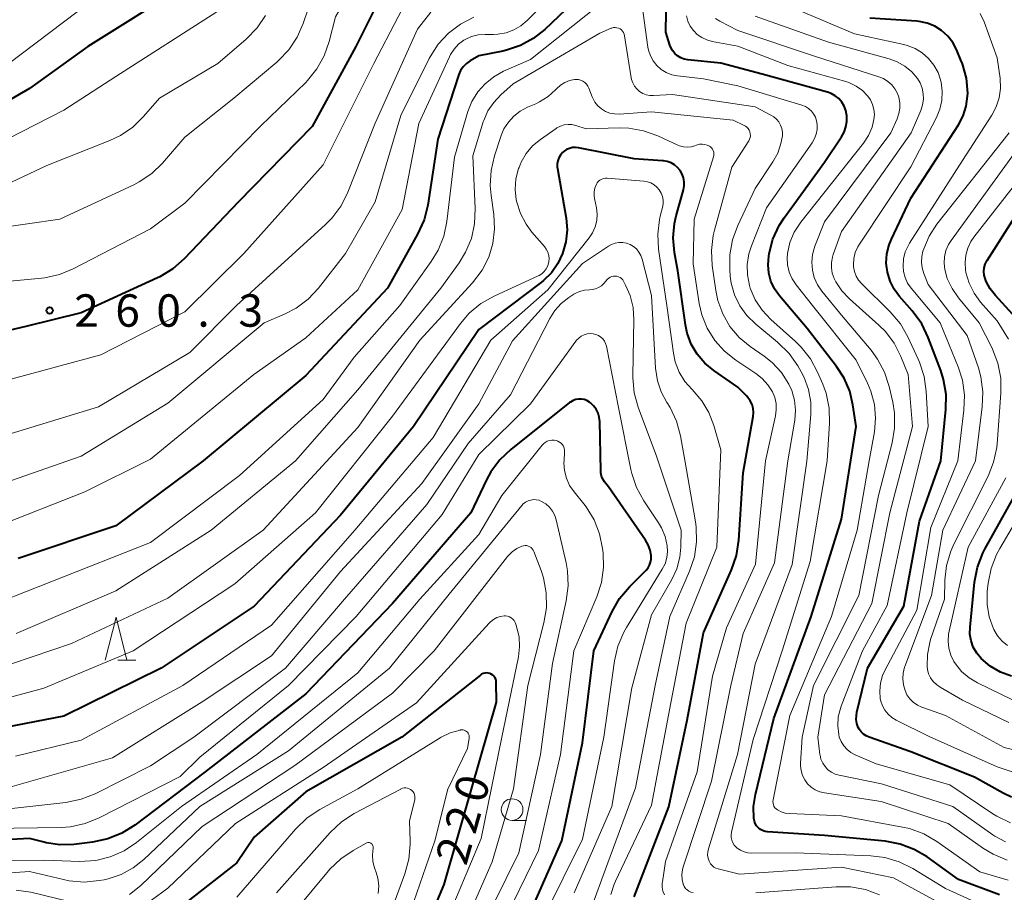
# Model space of a CAD drawing. Units: metres. Extents: x -70000 to -68000, y 27000 to 28500.
# Drawn here: x -68820 to -68706, y 27615 to 27716 of the extents above; entities that cross this region are included whole.
import ezdxf

# ---------------------------------------------------------------- set-up
doc = ezdxf.new("R2010")
doc.units = ezdxf.units.M
for name, color, linetype, lineweight in [('633100_広葉樹林', 7, 'Continuous', 13), ('633200_針葉樹林', 7, 'Continuous', 13), ('710100_等高線(計曲線)', 7, 'Continuous', 40), ('710200_等高線(主曲線)', 7, 'Continuous', 13), ('731200_図化機測定による標高点', 7, 'Continuous', 40)]:
    doc.layers.add(name, color=color, linetype=linetype, lineweight=lineweight)
doc.styles.add('Style-WORKING', font='MS Gothic.ttf')

msp = doc.modelspace()

# ---------------------------------------------------------------- linework, layer by layer
at = {"layer": '633100_広葉樹林', "linetype": 'Continuous', "lineweight": 13}
msp.add_line((-68763.14, 27623.38), (-68761.47, 27623.38), dxfattribs=at)
msp.add_circle((-68763.14, 27624.63), 1.25, dxfattribs=at)
at = {"layer": '633200_針葉樹林', "linetype": 'Continuous', "lineweight": 13}
msp.add_line((-68808.76, 27641.92), (-68806.68, 27641.92), dxfattribs=at)
at = {"layer": '633200_針葉樹林', "linetype": 'Continuous', "lineweight": 13, "flags": 128}
msp.add_lwpolyline([(-68810.22, 27641.92), (-68808.97, 27646.92), (-68807.72, 27641.92)], dxfattribs=at)
at = {"layer": '710100_等高線(計曲線)', "linetype": 'Continuous', "lineweight": 40, "flags": 128}
for points, elevation in [([(-68776.49, 27722.52), (-68781.24, 27713), (-68786.29, 27703.71), (-68794.82, 27695), (-68801.11, 27688.39), (-68802.42, 27687.24), (-68803.9, 27686.33), (-68804.17, 27686.2), (-68813, 27682.14), (-68819.43, 27680.57), (-68831, 27677.88)], 260), ([(-68752.19, 27721.81), (-68759.36, 27714.96)], 250), ([(-68734.84, 27622.75), (-68734.99, 27623.01), (-68735.1, 27623.29), (-68735.16, 27623.58), (-68735.19, 27624.99), (-68734.98, 27626.39), (-68732.83, 27635.17), (-68728.51, 27647), (-68725, 27658.25), (-68723.33, 27669), (-68723.69, 27671.48), (-68724.07, 27673.09), (-68724.72, 27674.6), (-68725.58, 27675.93), (-68729, 27680.35), (-68732.19, 27684.12), (-68732.76, 27684.92), (-68733.18, 27685.8), (-68733.43, 27686.74), (-68733.52, 27687.72), (-68733.44, 27688.69), (-68733.39, 27689), (-68732.95, 27690.68), (-68732.22, 27692.27), (-68731.65, 27693.14), (-68727, 27699.61), (-68725.02, 27702.53), (-68724.71, 27703.08), (-68724.5, 27703.69), (-68724.4, 27704.32), (-68724.4, 27704.95), (-68724.53, 27705.59), (-68724.72, 27706.09), (-68724.99, 27706.55), (-68725.34, 27706.95), (-68725.76, 27707.29), (-68726.22, 27707.55), (-68726.65, 27707.7), (-68734.21, 27709.79), (-68739, 27711.06), (-68742.81, 27711.45), (-68743.22, 27711.53), (-68743.62, 27711.68), (-68743.98, 27711.9), (-68744.31, 27712.18), (-68744.57, 27712.51), (-68744.78, 27712.88), (-68744.87, 27713.13), (-68745.36, 27714.64), (-68745.22, 27721.65)], 250), ([(-68801, 27720.04), (-68812.26, 27713), (-68819, 27708.14), (-68830.64, 27701.36)], 270), ([(-68722.16, 27633.15), (-68722.47, 27633.36), (-68722.74, 27633.63), (-68722.96, 27633.94), (-68723.08, 27634.15), (-68723.23, 27634.6), (-68723.31, 27635.07), (-68723.3, 27635.54), (-68723.24, 27635.9), (-68722, 27641), (-68717.8, 27648.2), (-68715.98, 27658.02), (-68713.51, 27665), (-68712.93, 27670.97), (-68712.91, 27672.71), (-68713.2, 27674.43), (-68713.53, 27675.48), (-68714.98, 27679.29), (-68715.73, 27680.86), (-68716.84, 27682.37), (-68718.3, 27684.02), (-68718.93, 27684.87), (-68719.4, 27685.83), (-68719.71, 27686.85), (-68719.83, 27687.91), (-68719.76, 27688.97), (-68719.51, 27690.01), (-68719.24, 27690.68), (-68717, 27695.43), (-68711.49, 27703.93), (-68710.94, 27704.96), (-68710.58, 27706.07), (-68710.42, 27707.22), (-68710.41, 27707.59), (-68710.56, 27709.31), (-68711.01, 27710.97), (-68711.19, 27711.42), (-68711.71, 27712.63), (-68712.15, 27713.46), (-68712.73, 27714.2), (-68713.43, 27714.83), (-68714.22, 27715.32), (-68715.09, 27715.67), (-68716.01, 27715.87), (-68716.3, 27715.9), (-68721.73, 27716.27)], 260), ([(-68759.36, 27714.96), (-68760.69, 27713.9), (-68762.17, 27713.09), (-68763.78, 27712.55), (-68764.21, 27712.45), (-68767, 27711.91), (-68768, 27711.32), (-68768.43, 27711.02), (-68768.8, 27710.64), (-68769.1, 27710.21), (-68769.32, 27709.73), (-68769.35, 27709.64), (-68771.73, 27702.27), (-68772.91, 27694.6), (-68773.33, 27692.9), (-68774.07, 27691.24), (-68777.55, 27685), (-68787, 27674.9), (-68798.9, 27665), (-68809, 27657.5), (-68820.31, 27653.69)], 250), ([(-68756.83, 27701.05), (-68757.13, 27700.85), (-68757.3, 27700.7), (-68757.54, 27700.42), (-68757.72, 27700.1), (-68757.85, 27699.75), (-68757.91, 27699.39), (-68757.91, 27699.02), (-68757.89, 27698.84), (-68756.9, 27693.11), (-68756.78, 27691.74), (-68756.91, 27690.37), (-68757.29, 27689), (-68757.84, 27687.84), (-68758.59, 27686.79), (-68759.51, 27685.89), (-68759.74, 27685.71), (-68767, 27680.21), (-68774.54, 27669), (-68783, 27658.71), (-68793, 27648.18), (-68803.76, 27641), (-68815, 27635.43), (-68822.85, 27633.96)], 240), ([(-68749.02, 27614.52), (-68745, 27624.94), (-68742.87, 27635), (-68741, 27645.09), (-68737.74, 27652.39), (-68737.17, 27654.03), (-68736.88, 27655.84), (-68736.39, 27663.61), (-68735.24, 27670.13), (-68735.2, 27670.6), (-68735.25, 27671.08), (-68735.37, 27671.54), (-68735.57, 27671.97), (-68735.84, 27672.36), (-68736, 27672.53), (-68737, 27673.53), (-68739.8, 27675.46), (-68740.84, 27676.33), (-68741.72, 27677.36), (-68742.4, 27678.52), (-68742.87, 27679.79), (-68743.08, 27680.77), (-68743.95, 27687), (-68744.33, 27689.14), (-68744.48, 27690.82), (-68744.34, 27692.49), (-68744.14, 27693.39), (-68743.31, 27696.39), (-68743.23, 27696.85), (-68743.22, 27697.32), (-68743.3, 27697.77), (-68743.46, 27698.21), (-68743.69, 27698.62), (-68743.98, 27698.98), (-68744.34, 27699.28), (-68744.74, 27699.51), (-68745.18, 27699.67), (-68745.63, 27699.76), (-68745.72, 27699.76), (-68749, 27699.97), (-68755.44, 27701.26), (-68755.8, 27701.3), (-68756.16, 27701.28), (-68756.5, 27701.19), (-68756.83, 27701.05)], 240), ([(-68708.53, 27686.94), (-68708.49, 27687.36), (-68708.38, 27687.77), (-68708.19, 27688.15), (-68708.16, 27688.21), (-68705, 27693.18)], 270), ([(-68705.22, 27681.99), (-68707.21, 27684.14), (-68707.82, 27684.92), (-68708.27, 27685.78), (-68708.4, 27686.11), (-68708.5, 27686.52), (-68708.53, 27686.94)], 270), ([(-68761.73, 27611.1), (-68757.39, 27621), (-68755, 27632.37), (-68753.67, 27643), (-68751.57, 27647.56), (-68750.7, 27649.07), (-68749.56, 27650.44), (-68747.64, 27652.36), (-68747.41, 27652.63), (-68747.23, 27652.94), (-68747.11, 27653.28), (-68747.05, 27653.64), (-68747.05, 27654.03), (-68747.17, 27654.68), (-68747.41, 27655.3), (-68747.71, 27655.81), (-68752, 27662), (-68752.43, 27662.57), (-68752.63, 27662.9), (-68752.78, 27663.25), (-68752.86, 27663.63), (-68752.87, 27663.85), (-68753, 27669.58), (-68753.05, 27670.06), (-68753.19, 27670.54), (-68753.41, 27670.98), (-68753.7, 27671.37), (-68754.05, 27671.71), (-68754.19, 27671.82), (-68754.48, 27671.99), (-68754.79, 27672.1), (-68755.12, 27672.16), (-68755.45, 27672.16), (-68755.78, 27672.1), (-68756.09, 27671.99), (-68756.38, 27671.82), (-68756.48, 27671.75), (-68763.29, 27666.34), (-68764.56, 27665.14), (-68765.59, 27663.74), (-68766.09, 27662.82), (-68767.92, 27659), (-68777, 27648.5), (-68787, 27638.03), (-68798.67, 27629), (-68806.82, 27622.82), (-68808.29, 27621.89), (-68809.91, 27621.23), (-68811.72, 27620.85), (-68813.85, 27620.6), (-68815.47, 27620.56), (-68817.07, 27620.79), (-68817.3, 27620.85), (-68819, 27621.3), (-68826.09, 27620.88)], 230), ([(-68705.33, 27640.06), (-68706.63, 27640.54), (-68707.81, 27641.23), (-68708.87, 27642.13), (-68709.37, 27642.74), (-68709.76, 27643.42), (-68710.02, 27644.16), (-68710.15, 27644.94), (-68710.14, 27645.75), (-68709.61, 27650.97), (-68709.28, 27652.68), (-68708.66, 27654.31), (-68708.41, 27654.79), (-68704.01, 27662.72)], 270), ([(-68774.75, 27607.04), (-68771, 27615.97), (-68767.82, 27627), (-68764.94, 27637.06), (-68764.97, 27639.35), (-68764.99, 27639.54), (-68765.04, 27639.73), (-68765.13, 27639.91), (-68765.24, 27640.07), (-68765.38, 27640.2), (-68765.55, 27640.31), (-68765.72, 27640.39), (-68765.91, 27640.44), (-68766.11, 27640.46), (-68766.31, 27640.44), (-68766.49, 27640.38), (-68766.67, 27640.3), (-68766.79, 27640.21), (-68775.92, 27633), (-68787, 27626.68), (-68793, 27621.43), (-68795, 27618.45), (-68804.91, 27610.71)], 220), ([(-68705.35, 27626.07), (-68706.3, 27626.53), (-68709.61, 27628.39), (-68717, 27631.3), (-68721.82, 27633), (-68722.16, 27633.15)], 260), ([(-68706.74, 27614.77), (-68711.47, 27616.53), (-68715.1, 27619.14), (-68716.6, 27620.02), (-68718.23, 27620.64), (-68719.98, 27620.97), (-68727, 27621.64), (-68733.57, 27622.06), (-68733.86, 27622.11), (-68734.15, 27622.2), (-68734.41, 27622.34), (-68734.64, 27622.53), (-68734.84, 27622.75)], 250)]:
    msp.add_lwpolyline(points, dxfattribs=dict(at, elevation=elevation))
at = {"layer": '710200_等高線(主曲線)', "linetype": 'Continuous', "lineweight": 13, "flags": 128}
for points, elevation in [([(-68772.14, 27729.86), (-68773.02, 27729.77), (-68773.87, 27729.52), (-68774.66, 27729.13), (-68775.37, 27728.61), (-68775.62, 27728.38), (-68778.09, 27725.91), (-68783.59, 27716.41), (-68784.31, 27713.56), (-68784.88, 27711.91), (-68785.73, 27710.39), (-68786.83, 27709.04), (-68787.03, 27708.83), (-68792.21, 27703.79), (-68801, 27694.85), (-68805, 27691.89), (-68813.92, 27687.26), (-68815.53, 27686.59), (-68817.23, 27686.21), (-68817.56, 27686.18), (-68827, 27685.26)], 262), ([(-68754.4, 27723), (-68761.38, 27716), (-68762.11, 27715.38), (-68762.94, 27714.9), (-68763.83, 27714.58), (-68764.78, 27714.41), (-68765.3, 27714.39), (-68766.27, 27714.39), (-68767.07, 27714.33), (-68767.84, 27714.13), (-68768.57, 27713.79), (-68768.73, 27713.7), (-68769.34, 27713.24), (-68769.86, 27712.68), (-68770.28, 27712.04), (-68770.4, 27711.79), (-68773.93, 27704.07), (-68775.88, 27694.12), (-68781, 27684.8), (-68787, 27679.24), (-68793.03, 27675), (-68805, 27665.2), (-68812.59, 27661.41), (-68823, 27657.34)], 252), ([(-68773.51, 27721.85), (-68779.13, 27711), (-68785, 27699.3), (-68794.18, 27689), (-68801, 27682.25), (-68810.72, 27677.28), (-68821, 27674.49)], 258), ([(-68785.78, 27720.22), (-68787.31, 27715.66), (-68788.01, 27714.07), (-68788.97, 27712.61), (-68790.17, 27711.35), (-68790.36, 27711.19), (-68795.34, 27707), (-68801, 27702.47), (-68803.6, 27699.48), (-68804.85, 27698.27), (-68806.3, 27697.3), (-68806.93, 27696.97), (-68815.48, 27693), (-68823, 27691.92)], 264), ([(-68749.69, 27720.52), (-68761, 27711.48)], 248), ([(-68737.42, 27620.52), (-68737.59, 27620.79), (-68737.71, 27621.08), (-68737.78, 27621.39), (-68737.79, 27621.71), (-68737.75, 27622.03), (-68735.25, 27632.75), (-68731.89, 27643), (-68728.63, 27653.37), (-68726.68, 27665), (-68726.41, 27669.38), (-68726.46, 27671.12), (-68726.8, 27672.83), (-68727.19, 27673.9), (-68727.78, 27675.28), (-68728.6, 27676.82), (-68729.67, 27678.19), (-68730.33, 27678.83), (-68733.19, 27681.37), (-68734.19, 27682.44), (-68735, 27683.66), (-68735.58, 27685.01), (-68735.68, 27685.32), (-68735.91, 27686.53), (-68735.94, 27687.76), (-68735.75, 27688.98), (-68735.45, 27689.9), (-68733.71, 27694.29), (-68728.41, 27701.84), (-68728.13, 27702.32), (-68727.94, 27702.84), (-68727.84, 27703.39), (-68727.84, 27703.95), (-68727.91, 27704.39), (-68728.04, 27704.79), (-68728.24, 27705.17), (-68728.5, 27705.51), (-68728.82, 27705.79), (-68729.18, 27706.02), (-68729.59, 27706.19), (-68737, 27708.44), (-68741, 27709.23), (-68744, 27709.58), (-68744.67, 27709.72), (-68745.3, 27709.97), (-68745.88, 27710.33), (-68746.39, 27710.78), (-68746.81, 27711.31), (-68747.14, 27711.91), (-68747.35, 27712.56), (-68747.42, 27712.92), (-68748.26, 27718.87)], 248), ([(-68797.33, 27717), (-68809, 27709.52), (-68815, 27705.62), (-68827.93, 27699)], 268), ([(-68813.48, 27717), (-68823, 27709.81)], 272), ([(-68772.54, 27716.97), (-68774.08, 27715), (-68779, 27704.09), (-68782.15, 27696.1), (-68782.92, 27694.54), (-68783.96, 27693.14), (-68784.72, 27692.37), (-68795.03, 27683), (-68800.44, 27677.56), (-68811, 27671.25), (-68822.12, 27667.88)], 256), ([(-68705.47, 27623.09), (-68707.04, 27623.85), (-68707.5, 27624.15), (-68712.49, 27627.51), (-68721, 27629.91), (-68723.42, 27630.96), (-68723.93, 27631.23), (-68724.38, 27631.58), (-68724.76, 27632.01), (-68725.06, 27632.5), (-68725.27, 27633.03), (-68725.34, 27633.32), (-68725.45, 27634.33), (-68725.39, 27635.35), (-68725.15, 27636.35), (-68725.06, 27636.6), (-68722.58, 27643), (-68719.74, 27648.26), (-68717.47, 27659), (-68715, 27669), (-68715.21, 27673.05), (-68715.45, 27674.78), (-68715.98, 27676.44), (-68716.13, 27676.77), (-68717.33, 27679.35), (-68718.2, 27680.86), (-68719.39, 27682.27), (-68722.67, 27685.49), (-68723.04, 27685.91), (-68723.32, 27686.4), (-68723.52, 27686.92), (-68723.62, 27687.47), (-68723.63, 27687.7), (-68723.59, 27688.42), (-68723.42, 27689.12), (-68723.13, 27689.78), (-68722.95, 27690.08), (-68717, 27699.06), (-68714.03, 27704.75), (-68713.62, 27705.72), (-68713.39, 27706.75), (-68713.35, 27707.8), (-68713.48, 27708.84), (-68713.8, 27709.85), (-68713.84, 27709.96), (-68714.32, 27710.83), (-68714.93, 27711.6), (-68715.67, 27712.25), (-68716.51, 27712.76), (-68717.43, 27713.12), (-68717.82, 27713.23), (-68723.53, 27714.47), (-68731, 27717.61)], 258), ([(-68704, 27628.58), (-68707, 27629.57), (-68714.89, 27633.11), (-68718.69, 27634.98), (-68719.19, 27635.28), (-68719.63, 27635.67), (-68720, 27636.13), (-68720.29, 27636.65), (-68720.47, 27637.2), (-68720.53, 27637.47), (-68720.6, 27638.37), (-68720.5, 27639.27), (-68720.26, 27640.14), (-68719.99, 27640.73), (-68716.28, 27647.72), (-68714.69, 27657.31), (-68711.55, 27665), (-68710.84, 27670.89), (-68710.78, 27672.63), (-68711.02, 27674.36), (-68711.51, 27675.89), (-68713.6, 27681), (-68716.95, 27685.02), (-68717.36, 27685.6), (-68717.65, 27686.24), (-68717.83, 27686.92), (-68717.89, 27687.56), (-68717.83, 27688.4), (-68717.63, 27689.21), (-68717.28, 27689.97), (-68717.14, 27690.21), (-68711, 27699.78), (-68707.62, 27705.02), (-68707.1, 27706), (-68706.77, 27707.05), (-68706.62, 27708.14), (-68706.67, 27709.33), (-68707, 27711.66), (-68708.52, 27715.85), (-68708.97, 27716.82)], 262), ([(-68767.56, 27716.38), (-68769.11, 27715.58), (-68770.5, 27714.53), (-68771.68, 27713.25), (-68772.62, 27711.78), (-68772.72, 27711.59), (-68776, 27705), (-68779, 27695), (-68782.41, 27689), (-68785.56, 27685.01), (-68786.75, 27683.74), (-68788.14, 27682.7), (-68789.49, 27682), (-68791.84, 27681), (-68803, 27671.68), (-68813, 27665.56), (-68824.44, 27661.56)], 254), ([(-68791.68, 27716.58), (-68792.65, 27715.13), (-68793.92, 27713.83), (-68797.21, 27711), (-68803.96, 27707), (-68805.78, 27704.88), (-68807.02, 27703.66)], 266), ([(-68741.71, 27714.38), (-68742.16, 27714.83), (-68742.52, 27715.35), (-68742.79, 27715.93), (-68742.95, 27716.55)], 252), ([(-68719.65, 27708.95), (-68720.16, 27709.27), (-68720.69, 27709.48), (-68728.14, 27711.86), (-68737, 27714.85), (-68739.09, 27715.92), (-68739.59, 27716.24)], 254), ([(-68717.68, 27710.71), (-68718.57, 27711.22), (-68719.49, 27711.56), (-68726.53, 27713.47), (-68735, 27716.51)], 256), ([(-68740.51, 27619.36), (-68740.5, 27619.72), (-68740.42, 27620.08), (-68737.07, 27631), (-68735, 27641.48), (-68730.73, 27653), (-68729.03, 27664.97), (-68728.57, 27670.36), (-68728.57, 27671.82), (-68728.83, 27673.27), (-68729.33, 27674.65), (-68729.67, 27675.3), (-68730.09, 27676.02), (-68731.09, 27677.45), (-68732.41, 27678.75), (-68734.95, 27680.83), (-68735.96, 27681.82), (-68736.78, 27682.97), (-68737.39, 27684.24), (-68737.78, 27685.6), (-68737.89, 27686.41), (-68737.95, 27687.13), (-68737.95, 27688.88), (-68737.64, 27690.59), (-68737.03, 27692.26), (-68735, 27696.55), (-68732.95, 27699.62), (-68732.39, 27700.64), (-68732.02, 27701.74), (-68731.86, 27702.65), (-68731.86, 27703.07), (-68731.93, 27703.49), (-68732.07, 27703.89), (-68732.27, 27704.26), (-68732.54, 27704.59), (-68732.86, 27704.86), (-68733.18, 27705.05), (-68735, 27705.98), (-68744.56, 27707.44), (-68746.78, 27707.31), (-68747.21, 27707.32), (-68747.62, 27707.4), (-68748.02, 27707.56), (-68748.39, 27707.78), (-68748.71, 27708.07), (-68748.97, 27708.4), (-68749.18, 27708.77), (-68749.31, 27709.18), (-68749.35, 27709.37), (-68750.12, 27714.23), (-68750.17, 27714.42), (-68750.25, 27714.6), (-68750.36, 27714.76), (-68750.49, 27714.91), (-68750.65, 27715.02), (-68750.83, 27715.11), (-68751.02, 27715.16), (-68751.21, 27715.18), (-68751.41, 27715.17), (-68751.6, 27715.12), (-68751.67, 27715.09), (-68753, 27714.53), (-68763, 27708.66), (-68764.45, 27707.38), (-68765.27, 27706.51)], 246), ([(-68705.72, 27616.47), (-68709, 27617.43), (-68713.99, 27620.95), (-68715.5, 27621.83), (-68717.14, 27622.43), (-68717.94, 27622.61), (-68725, 27623.92), (-68731.05, 27624.17), (-68731.54, 27624.23), (-68732.01, 27624.37), (-68732.44, 27624.6), (-68732.59, 27624.71), (-68732.72, 27624.85), (-68732.83, 27625.02), (-68732.9, 27625.19), (-68732.94, 27625.38), (-68732.95, 27625.57), (-68732.93, 27625.74), (-68731, 27635.52), (-68726.16, 27647), (-68723.2, 27657), (-68721.81, 27665), (-68721.21, 27668.37), (-68721.07, 27669.96), (-68721.21, 27671.54), (-68721.61, 27673.08), (-68722, 27674), (-68723.32, 27676.68), (-68728.36, 27683), (-68730.26, 27685.4), (-68730.72, 27686.1), (-68731.06, 27686.87), (-68731.25, 27687.69), (-68731.3, 27688.53), (-68731.27, 27689.03), (-68730.99, 27690.28), (-68730.5, 27691.47), (-68729.73, 27692.66), (-68722.47, 27701.8), (-68721.9, 27702.67), (-68721.48, 27703.63), (-68721.26, 27704.52), (-68721.21, 27705.1), (-68721.26, 27705.69), (-68721.42, 27706.26), (-68721.67, 27706.8), (-68721.97, 27707.22), (-68722, 27707.26), (-68722.6, 27707.88), (-68723.31, 27708.39), (-68724.09, 27708.77), (-68724.53, 27708.92), (-68731.21, 27710.79), (-68737, 27713.02), (-68740, 27713.57), (-68740.61, 27713.74), (-68741.19, 27714.01), (-68741.71, 27714.38)], 252), ([(-68761, 27711.48), (-68764.13, 27710.11), (-68765.26, 27709.49), (-68766.27, 27708.68), (-68767.12, 27707.72), (-68767.79, 27706.62), (-68768.25, 27705.46), (-68769.82, 27700.18), (-68770.7, 27692.73), (-68771.05, 27691.02), (-68771.7, 27689.4), (-68772.5, 27688.08), (-68776.14, 27683), (-68781.41, 27677), (-68785, 27672.11), (-68794.67, 27663.33), (-68805, 27655.55), (-68816.53, 27651), (-68825.16, 27647.61)], 248), ([(-68706.04, 27620.88), (-68707.27, 27621.54), (-68707.52, 27621.71), (-68712.13, 27625), (-68720.4, 27627.6), (-68725.29, 27628.6), (-68725.76, 27628.74), (-68726.19, 27628.95), (-68726.59, 27629.25), (-68726.92, 27629.6), (-68727.19, 27630.01), (-68727.39, 27630.46), (-68727.5, 27630.93), (-68727.51, 27631), (-68727.75, 27633), (-68727, 27637.9), (-68721.52, 27648.48), (-68719.44, 27659), (-68716.79, 27669), (-68717.29, 27675), (-68718.15, 27677.1), (-68718.92, 27678.62), (-68719.94, 27679.97), (-68720.69, 27680.72), (-68724.11, 27683.76), (-68724.98, 27684.68), (-68725.67, 27685.73), (-68725.87, 27686.13), (-68726.08, 27686.73), (-68726.19, 27687.35), (-68726.19, 27687.99), (-68726.07, 27688.61), (-68725.98, 27688.92), (-68725, 27691.56), (-68716.97, 27703), (-68715.84, 27705.59), (-68715.64, 27706.22), (-68715.54, 27706.87), (-68715.56, 27707.52), (-68715.69, 27708.17), (-68715.93, 27708.78), (-68716.22, 27709.27), (-68716.89, 27710.05), (-68717.68, 27710.71)], 256), ([(-68751.29, 27705.17), (-68751.83, 27705.27), (-68752.33, 27705.47), (-68752.8, 27705.75), (-68753.21, 27706.11), (-68753.55, 27706.53), (-68753.81, 27707), (-68753.87, 27707.15), (-68754.25, 27708.15), (-68754.37, 27708.4), (-68754.53, 27708.62), (-68754.73, 27708.81), (-68754.96, 27708.97), (-68755.21, 27709.08), (-68755.47, 27709.15), (-68755.75, 27709.17), (-68755.92, 27709.15), (-68756.5, 27709.03), (-68757.05, 27708.81), (-68757.55, 27708.49), (-68758, 27708.09), (-68758.12, 27707.95), (-68758.98, 27707.18), (-68759.96, 27706.56), (-68760.41, 27706.35), (-68761.36, 27705.95), (-68762.19, 27705.51), (-68762.94, 27704.93), (-68763.57, 27704.23), (-68764.08, 27703.44), (-68764.4, 27702.67), (-68765.18, 27700.32), (-68765.58, 27698.63), (-68765.68, 27696.89), (-68765.58, 27695.73), (-68765.26, 27693.54), (-68765.17, 27691.86), (-68765.37, 27690.19), (-68765.85, 27688.59), (-68766.6, 27687.09), (-68767.71, 27685.63), (-68773.81, 27679), (-68781, 27668.87), (-68791.94, 27657), (-68803, 27649.09), (-68814.13, 27643.87), (-68823.28, 27640.78)], 244), ([(-68705.84, 27618.79), (-68707.45, 27619.45), (-68708.6, 27620.14), (-68712.69, 27623), (-68720.43, 27625.57), (-68726.98, 27626.55), (-68727.53, 27626.69), (-68728.05, 27626.91), (-68728.53, 27627.23), (-68728.94, 27627.62), (-68729.28, 27628.08), (-68729.53, 27628.59), (-68729.7, 27629.14), (-68729.76, 27629.7), (-68729.75, 27630), (-68729.56, 27633), (-68728.25, 27639), (-68723, 27649.4), (-68720.75, 27661), (-68719.17, 27667.09), (-68718.88, 27668.81), (-68718.89, 27670.55), (-68719.09, 27671.82), (-68719.49, 27673.6), (-68720.03, 27675.26), (-68720.84, 27676.8), (-68721.59, 27677.83), (-68725, 27681.88), (-68727.28, 27684.64), (-68727.79, 27685.39), (-68728.17, 27686.22), (-68728.39, 27687.1), (-68728.46, 27688), (-68728.38, 27688.91), (-68728.11, 27689.85), (-68727, 27692.69), (-68719.32, 27703), (-68718.59, 27704.62), (-68718.38, 27705.21), (-68718.28, 27705.84), (-68718.28, 27706.48), (-68718.4, 27707.1), (-68718.55, 27707.53), (-68718.83, 27708.07), (-68719.2, 27708.54), (-68719.65, 27708.95)], 254), ([(-68765.27, 27706.51), (-68765.93, 27705.52), (-68766.41, 27704.43), (-68766.47, 27704.25), (-68767.67, 27700.33), (-68767.4, 27694.21), (-68767.48, 27692.47), (-68767.85, 27690.77), (-68768.52, 27689.16), (-68769.27, 27687.94), (-68771.39, 27685), (-68781, 27673.22), (-68788.2, 27665), (-68797.97, 27657), (-68809, 27649.94), (-68820.52, 27645)], 246), ([(-68742.19, 27615.01), (-68742.44, 27615.08), (-68742.67, 27615.19), (-68742.88, 27615.33), (-68743.06, 27615.51), (-68743.21, 27615.72), (-68743.32, 27615.95), (-68743.33, 27616), (-68743.46, 27616.54), (-68743.49, 27617.1), (-68743.43, 27617.65), (-68743.33, 27618.01), (-68740.07, 27627.93), (-68737.83, 27639), (-68736.38, 27645), (-68732.79, 27653.21), (-68731.21, 27665), (-68730.43, 27669.73), (-68730.35, 27670.89), (-68730.46, 27672.04), (-68730.78, 27673.15), (-68731.11, 27673.89), (-68731.96, 27675.22), (-68733.04, 27676.38), (-68733.97, 27677.13), (-68735.57, 27678.24), (-68736.85, 27679.31), (-68737.93, 27680.58), (-68738.77, 27682.02), (-68739.34, 27683.58), (-68739.58, 27684.75), (-68739.99, 27687.64), (-68740.08, 27689.38), (-68739.87, 27691.12), (-68739.72, 27691.73), (-68737.7, 27699), (-68735.76, 27702.05), (-68735.66, 27702.24), (-68735.59, 27702.45), (-68735.56, 27702.66), (-68735.57, 27702.88), (-68735.62, 27703.09), (-68735.7, 27703.29), (-68735.82, 27703.48), (-68735.97, 27703.64), (-68736.14, 27703.77), (-68736.28, 27703.84), (-68737.55, 27704.45), (-68747, 27705.41), (-68750.75, 27705.16), (-68751.29, 27705.17)], 244), ([(-68807.02, 27703.66), (-68808.46, 27702.68), (-68809.7, 27702.09), (-68817, 27699.2), (-68827.92, 27694.08)], 266), ([(-68746.28, 27702.63), (-68747.92, 27703.22), (-68749.64, 27703.51), (-68750.73, 27703.55), (-68754.55, 27703.45), (-68755.78, 27703.84), (-68756.22, 27703.94), (-68756.67, 27703.96), (-68757.12, 27703.9), (-68757.55, 27703.77), (-68757.96, 27703.56), (-68758.05, 27703.49), (-68759.87, 27702.23), (-68760.76, 27701.49), (-68761.51, 27700.6), (-68762.09, 27699.59), (-68762.34, 27698.97), (-68762.39, 27698.85), (-68762.69, 27697.67), (-68762.78, 27696.44), (-68762.66, 27695.22), (-68762.61, 27694.97), (-68762.18, 27693.64), (-68761.53, 27692.4), (-68760.84, 27691.47), (-68759.4, 27689.82), (-68759.18, 27689.51), (-68759.01, 27689.17), (-68758.9, 27688.8), (-68758.86, 27688.42), (-68758.89, 27688.04), (-68758.91, 27687.93), (-68759.02, 27687.58), (-68759.19, 27687.24), (-68759.41, 27686.94), (-68759.68, 27686.68), (-68760, 27686.48), (-68760.12, 27686.42), (-68765.23, 27684.08), (-68766.75, 27683.22), (-68768.09, 27682.11), (-68769.13, 27680.91), (-68777, 27670.2), (-68785.89, 27659), (-68795.22, 27650.78), (-68807, 27643.03), (-68817.33, 27638.67), (-68822.03, 27637.4)], 242), ([(-68745.52, 27614.74), (-68745.68, 27615.18), (-68745.76, 27615.64), (-68745.76, 27616.11), (-68745.74, 27616.26), (-68745.38, 27618.62), (-68741.74, 27629), (-68739.93, 27640.07), (-68738.32, 27645.68), (-68734.97, 27653.03), (-68733.82, 27665), (-68732.66, 27670.22), (-68732.56, 27670.93), (-68732.59, 27671.65), (-68732.75, 27672.35), (-68733.01, 27672.99), (-68733.53, 27673.82), (-68734.18, 27674.55), (-68734.93, 27675.13), (-68737.26, 27676.66), (-68738.57, 27677.69), (-68739.69, 27678.94), (-68740.57, 27680.36), (-68741.19, 27681.91), (-68741.48, 27683.23), (-68742.19, 27687.81), (-68742.06, 27693), (-68739.82, 27700.21), (-68739.78, 27700.39), (-68739.78, 27700.57), (-68739.8, 27700.76), (-68739.86, 27700.93), (-68739.94, 27701.1), (-68740.06, 27701.24), (-68740.19, 27701.37), (-68740.29, 27701.43), (-68740.56, 27701.56), (-68740.84, 27701.65), (-68741.14, 27701.68), (-68741.44, 27701.66), (-68741.73, 27701.59), (-68741.78, 27701.57), (-68742, 27701.49), (-68742.43, 27701.37), (-68742.87, 27701.32), (-68743.32, 27701.36), (-68743.75, 27701.47), (-68743.97, 27701.56), (-68746.28, 27702.63)], 242), ([(-68715.73, 27688.68), (-68715.59, 27689.3), (-68715.5, 27689.56), (-68714.89, 27691.02), (-68713.98, 27692.43), (-68705.6, 27703)], 264), ([(-68705.69, 27679.11), (-68707, 27681.21), (-68708.92, 27683.4), (-68709.68, 27684.44), (-68710.25, 27685.59), (-68710.61, 27686.82), (-68710.66, 27687.11), (-68710.72, 27687.96), (-68710.64, 27688.81), (-68710.4, 27689.63), (-68710.03, 27690.4), (-68709.69, 27690.89), (-68701.83, 27701)], 268), ([(-68713.06, 27651.2), (-68712.86, 27652.91), (-68712.38, 27654.55), (-68712.01, 27655.37), (-68708.05, 27663.23), (-68707.41, 27664.85), (-68707.05, 27666.56), (-68707.01, 27666.98), (-68706.57, 27672.86), (-68706.59, 27674.6), (-68706.92, 27676.32), (-68707.54, 27677.95), (-68707.62, 27678.12), (-68709.08, 27681), (-68711.48, 27683.88), (-68712.22, 27684.95), (-68712.77, 27686.13), (-68713.06, 27687.16), (-68713.14, 27687.9), (-68713.1, 27688.64), (-68712.93, 27689.36), (-68712.63, 27690.05), (-68712.33, 27690.52), (-68705, 27700.65)], 266), ([(-68751.71, 27614.78), (-68751.33, 27615.98), (-68751.18, 27616.33), (-68747, 27625.15), (-68744.76, 27637), (-68743, 27646.23), (-68739.46, 27655), (-68739, 27666.27), (-68739.79, 27669.1), (-68740.36, 27670.6), (-68741.17, 27671.97), (-68742.3, 27673.26), (-68743.13, 27674.21), (-68743.79, 27675.29), (-68744.25, 27676.46), (-68744.47, 27677.49), (-68745.24, 27683), (-68746.19, 27689.5), (-68746.29, 27691.24), (-68746.09, 27692.97), (-68745.96, 27693.49), (-68745.74, 27694.33), (-68745.67, 27694.75), (-68745.67, 27695.18), (-68745.75, 27695.6), (-68745.89, 27696), (-68746.11, 27696.37), (-68746.38, 27696.7), (-68746.71, 27696.97), (-68747.08, 27697.18), (-68747.48, 27697.32), (-68747.9, 27697.4), (-68752.12, 27697.75), (-68752.34, 27697.75), (-68752.56, 27697.71), (-68752.77, 27697.63), (-68752.97, 27697.52), (-68753.14, 27697.38), (-68753.28, 27697.2), (-68753.38, 27697.03), (-68753.55, 27696.6)], 238), ([(-68753.55, 27696.6), (-68753.63, 27696.15), (-68753.64, 27695.68), (-68753.6, 27695.37), (-68753.38, 27694.3), (-68753.3, 27693.56), (-68753.35, 27692.82), (-68753.53, 27692.1), (-68753.83, 27691.42), (-68754.22, 27690.82), (-68759, 27684.8), (-68765.59, 27679), (-68772.28, 27667.72), (-68781.35, 27657), (-68791, 27646), (-68801.26, 27639), (-68813, 27632.65), (-68820.61, 27630.8)], 238), ([(-68753.64, 27614.16), (-68752.6, 27617), (-68748.84, 27627.16), (-68746.6, 27639), (-68744.87, 27647), (-68742.59, 27652.24), (-68742.04, 27653.9), (-68741.78, 27655.62), (-68741.82, 27657.36), (-68741.91, 27657.96), (-68743, 27664.2), (-68743.65, 27667.9), (-68744.1, 27669.59), (-68744.84, 27671.17), (-68745.19, 27671.74), (-68745.22, 27671.78), (-68745.88, 27672.99), (-68746.32, 27674.29), (-68746.54, 27675.74), (-68747, 27684.17), (-68748.09, 27688.38), (-68748.24, 27688.8), (-68748.46, 27689.19), (-68748.74, 27689.54), (-68749.08, 27689.83), (-68749.47, 27690.05), (-68749.89, 27690.21), (-68750.32, 27690.29), (-68750.77, 27690.29), (-68751.21, 27690.22), (-68751.63, 27690.07), (-68752, 27689.86), (-68755, 27687.84), (-68763.08, 27678.92), (-68767, 27671.6), (-68773.6, 27662.4), (-68783, 27652.19), (-68791, 27642.44), (-68799, 27637.12), (-68809.39, 27630.61)], 236), ([(-68702.96, 27631.04), (-68706.19, 27631.81), (-68713, 27635.51), (-68715.72, 27636.49), (-68716.24, 27636.73), (-68716.71, 27637.06), (-68717.11, 27637.46), (-68717.44, 27637.93), (-68717.66, 27638.4), (-68717.85, 27639.06), (-68717.93, 27639.75), (-68717.88, 27640.44), (-68717.71, 27641.11), (-68717.67, 27641.2), (-68714.6, 27649.4), (-68713.29, 27657), (-68709.52, 27665), (-68708.72, 27671.27), (-68708.66, 27673.01), (-68708.89, 27674.74), (-68709.18, 27675.77), (-68710.47, 27679.53), (-68715, 27685.44), (-68715.5, 27686.72), (-68715.69, 27687.36), (-68715.77, 27688.02), (-68715.73, 27688.68)], 264), ([(-68751.2, 27686.4), (-68751.4, 27686.39), (-68751.6, 27686.35), (-68751.78, 27686.27), (-68751.95, 27686.16), (-68752.09, 27686.03), (-68752.52, 27685.55), (-68752.8, 27685.29), (-68753.13, 27685.08), (-68753.48, 27684.93), (-68753.86, 27684.84), (-68754.18, 27684.82), (-68754.76, 27684.77), (-68755.33, 27684.63), (-68755.86, 27684.38), (-68756.01, 27684.29), (-68756.59, 27683.91), (-68757.46, 27683.24), (-68758.2, 27682.43), (-68758.79, 27681.5), (-68763.34, 27672.66), (-68768.23, 27667), (-68773, 27659.94), (-68782.55, 27649), (-68789.37, 27641), (-68799.98, 27633), (-68805, 27629.68), (-68811.39, 27626.47), (-68813.01, 27625.82), (-68814.8, 27625.46), (-68823.5, 27624.5)], 234), ([(-68755.94, 27614.98), (-68751.58, 27625), (-68749.28, 27638.72), (-68747, 27647.16), (-68744.65, 27651.26), (-68744.08, 27652.52), (-68743.73, 27653.85), (-68743.62, 27655), (-68743.57, 27657), (-68746.43, 27665.57), (-68748.54, 27671.21), (-68749, 27672.89), (-68749.17, 27674.63), (-68749.17, 27674.91), (-68749.04, 27681.33), (-68749.14, 27682.76), (-68749.48, 27684.16), (-68750, 27685.35), (-68750.24, 27685.8), (-68750.34, 27685.96), (-68750.48, 27686.11), (-68750.64, 27686.23), (-68750.82, 27686.32), (-68751.01, 27686.38), (-68751.2, 27686.4)], 234), ([(-68759.45, 27612.18), (-68755, 27621.19), (-68752.53, 27633), (-68751.29, 27641.87), (-68750.9, 27643.57), (-68750.22, 27645.18), (-68749.91, 27645.72), (-68745.77, 27652.45), (-68745.44, 27653.1), (-68745.24, 27653.8), (-68745.15, 27654.53), (-68745.19, 27655.17), (-68745.42, 27656.23), (-68745.83, 27657.24), (-68746.19, 27657.85), (-68747.89, 27660.39), (-68748.73, 27661.91), (-68749.29, 27663.56), (-68749.39, 27663.99), (-68750.83, 27671.17), (-68752.23, 27678.27), (-68752.32, 27678.58), (-68752.46, 27678.86), (-68752.64, 27679.12), (-68752.87, 27679.34), (-68753.14, 27679.52), (-68753.43, 27679.65), (-68753.74, 27679.72), (-68754.1, 27679.75), (-68754.46, 27679.71), (-68754.81, 27679.61), (-68755.14, 27679.45), (-68755.43, 27679.23), (-68755.68, 27678.97), (-68755.75, 27678.88), (-68761, 27671.61), (-68767, 27665.75), (-68771.22, 27658.78), (-68781.19, 27647), (-68789.01, 27639), (-68799.29, 27630.71), (-68801.54, 27628.46), (-68810.94, 27623.66)], 232), ([(-68764.44, 27610.94), (-68760.09, 27619.91), (-68757.55, 27631), (-68756, 27643), (-68753.34, 27649.27), (-68752.8, 27650.92), (-68752.56, 27652.65), (-68752.61, 27654.31), (-68752.67, 27654.86), (-68753.02, 27656.57), (-68753.65, 27658.19), (-68754.57, 27659.68), (-68754.85, 27660.04), (-68755.97, 27661.42), (-68756.48, 27662.17), (-68756.85, 27663), (-68757.07, 27663.88), (-68757.14, 27664.78), (-68757.13, 27665.03), (-68757.07, 27666.03), (-68757.07, 27666.25), (-68757.11, 27666.48), (-68757.2, 27666.69), (-68757.31, 27666.88), (-68757.46, 27667.05), (-68757.64, 27667.19), (-68757.84, 27667.3), (-68758, 27667.35), (-68758.27, 27667.41), (-68758.54, 27667.41), (-68758.81, 27667.37), (-68759.07, 27667.28), (-68759.31, 27667.15), (-68759.52, 27666.97), (-68759.65, 27666.83), (-68764.32, 27661), (-68767, 27656.47), (-68773.83, 27649), (-68781, 27640.47), (-68792.68, 27631), (-68801.41, 27625), (-68806.6, 27620.83), (-68808.05, 27619.86), (-68809.64, 27619.16), (-68811.33, 27618.75), (-68813.22, 27618.63), (-68817.22, 27618.78)], 228), ([(-68705.23, 27637.34), (-68709.27, 27639.3), (-68710.25, 27639.88), (-68711.11, 27640.62), (-68711.83, 27641.51), (-68712, 27641.78), (-68712.37, 27642.52), (-68712.6, 27643.31), (-68712.69, 27644.13), (-68712.64, 27644.95), (-68712.57, 27645.29), (-68710.36, 27655), (-68706.01, 27663.06)], 268), ([(-68705.8, 27643.61), (-68706.44, 27644.13), (-68706.98, 27644.76), (-68707.39, 27645.47), (-68707.44, 27645.56), (-68707.92, 27646.94), (-68708.16, 27648.38), (-68708.14, 27649.88), (-68708.04, 27650.84), (-68707.7, 27652.55), (-68707.08, 27654.18), (-68706.71, 27654.87), (-68702.14, 27662.62)], 272), ([(-68766.72, 27610.8), (-68762.37, 27619.63), (-68759.86, 27631), (-68758.46, 27641.54), (-68756.87, 27648.81), (-68756.65, 27650.54), (-68756.73, 27652.28), (-68756.89, 27653.19), (-68758.04, 27658.16), (-68758.21, 27658.69), (-68758.48, 27659.19), (-68758.82, 27659.64), (-68759.24, 27660.02), (-68759.72, 27660.31), (-68760.02, 27660.44), (-68760.34, 27660.5), (-68760.66, 27660.52), (-68760.98, 27660.47), (-68761.29, 27660.37), (-68761.58, 27660.22), (-68761.84, 27660.02), (-68762.01, 27659.84), (-68770.43, 27649.57), (-68777.31, 27641), (-68789, 27631.42), (-68799.27, 27625), (-68805.76, 27618.85), (-68807, 27617.87), (-68808.39, 27617.11), (-68809.89, 27616.61), (-68810.36, 27616.51), (-68810.92, 27616.41), (-68812.66, 27616.24), (-68814.4, 27616.38), (-68815.05, 27616.52), (-68819, 27617.46), (-68827.35, 27616.88)], 226), ([(-68769.4, 27609.6), (-68765.43, 27618.57), (-68762.96, 27627.04), (-68761.31, 27639), (-68759.45, 27646.27), (-68759.16, 27647.99), (-68759.18, 27649.74), (-68759.5, 27651.45), (-68759.78, 27652.3), (-68760.62, 27654.51), (-68760.7, 27654.68), (-68760.81, 27654.83), (-68760.95, 27654.96), (-68761.1, 27655.06), (-68761.27, 27655.14), (-68761.45, 27655.19), (-68761.64, 27655.2), (-68761.83, 27655.18), (-68762, 27655.13), (-68762.59, 27654.85), (-68763.13, 27654.47), (-68763.59, 27654.01), (-68763.66, 27653.92), (-68772.16, 27643), (-68777, 27638.1), (-68788.28, 27629.72), (-68799, 27622.68), (-68806.12, 27615.83), (-68807.41, 27614.79)], 224), ([(-68705.67, 27634.71), (-68711, 27637.31), (-68713.61, 27638.8), (-68714.04, 27639.1), (-68714.41, 27639.46), (-68714.71, 27639.89), (-68714.93, 27640.36), (-68715.06, 27640.86), (-68715.1, 27641.19), (-68715.07, 27642.6), (-68714.8, 27643.99), (-68714.7, 27644.31), (-68713.11, 27649), (-68713.06, 27651.2)], 266), ([(-68771, 27611.11), (-68766.72, 27621.28), (-68764.32, 27633), (-68762.41, 27642.31), (-68762.27, 27643.46), (-68762.34, 27644.62), (-68762.54, 27645.51), (-68762.71, 27646.09), (-68762.79, 27646.31), (-68762.91, 27646.51), (-68763.06, 27646.68), (-68763.24, 27646.83), (-68763.45, 27646.94), (-68763.67, 27647.01), (-68763.89, 27647.05), (-68764.04, 27647.05), (-68764.48, 27646.99), (-68764.9, 27646.86), (-68765.29, 27646.65), (-68765.64, 27646.38), (-68765.79, 27646.23), (-68774.22, 27637), (-68785, 27629.52), (-68795.14, 27623), (-68803, 27615.52), (-68806.78, 27612.74)], 222), ([(-68774.87, 27613), (-68772.08, 27621), (-68770.59, 27627), (-68768.3, 27631.7), (-68768.11, 27632.89), (-68768.1, 27633.04), (-68768.12, 27633.18), (-68768.16, 27633.32), (-68768.22, 27633.46), (-68768.31, 27633.58), (-68768.41, 27633.68), (-68768.54, 27633.76), (-68768.67, 27633.82), (-68768.82, 27633.86), (-68768.96, 27633.87), (-68769.11, 27633.85), (-68769.16, 27633.84), (-68770.29, 27633.53), (-68771.35, 27633.01), (-68771.46, 27632.95), (-68781, 27627.03), (-68785.38, 27624.65), (-68786.84, 27623.69), (-68788.2, 27622.38), (-68795, 27614.47)], 218), ([(-68809.39, 27630.61), (-68821, 27627.32)], 236), ([(-68779, 27607.85), (-68775.55, 27617.2), (-68775.09, 27618.88), (-68774.93, 27620.62), (-68774.94, 27620.92), (-68775, 27623.31), (-68774.41, 27625.75), (-68774.38, 27625.94), (-68774.38, 27626.14), (-68774.42, 27626.33), (-68774.49, 27626.51), (-68774.6, 27626.68), (-68774.73, 27626.83), (-68774.88, 27626.95), (-68775.05, 27627.05), (-68775.24, 27627.11), (-68775.43, 27627.14), (-68775.63, 27627.13), (-68775.82, 27627.1), (-68776.01, 27627.02), (-68776.03, 27627.01), (-68781.41, 27624.16), (-68782.87, 27623.22), (-68784.2, 27621.98), (-68790.41, 27615)], 216), ([(-68810.94, 27623.66), (-68812.56, 27623.01), (-68814.26, 27622.64), (-68815.31, 27622.57), (-68823.57, 27622.43)], 232), ([(-68778.64, 27614.92), (-68778.58, 27615.81), (-68778.68, 27616.69), (-68778.87, 27617.36), (-68779.05, 27617.89), (-68779.24, 27618.63), (-68779.3, 27619.39), (-68779.22, 27620.16), (-68779.21, 27620.26), (-68779.22, 27620.35), (-68779.24, 27620.45), (-68779.28, 27620.53), (-68779.34, 27620.61), (-68779.4, 27620.68), (-68779.48, 27620.74), (-68779.57, 27620.78), (-68779.66, 27620.81), (-68779.76, 27620.82), (-68779.85, 27620.81), (-68779.95, 27620.79), (-68780.03, 27620.75), (-68781.54, 27619.91), (-68782.98, 27618.94), (-68784.23, 27617.73), (-68784.38, 27617.55), (-68788.15, 27613)], 214), ([(-68707.82, 27613.14), (-68713, 27615.48), (-68716.77, 27617.81), (-68718.33, 27618.59), (-68720, 27619.09), (-68721.62, 27619.29), (-68730.36, 27619.64), (-68735.38, 27619.58), (-68735.84, 27619.61), (-68736.29, 27619.73), (-68736.71, 27619.92), (-68737.09, 27620.18), (-68737.21, 27620.28), (-68737.42, 27620.52)], 248), ([(-68817.22, 27618.78), (-68823.3, 27618.7)], 228), ([(-68711.42, 27612.58), (-68719, 27616.71), (-68725, 27617.97), (-68736.84, 27617.16), (-68739.31, 27617.77), (-68739.56, 27617.85), (-68739.79, 27617.98), (-68740, 27618.15), (-68740.18, 27618.35), (-68740.31, 27618.58), (-68740.35, 27618.65), (-68740.46, 27619), (-68740.51, 27619.36)], 246), ([(-68812.83, 27613.59), (-68818.82, 27615.05), (-68820.54, 27615.31)], 224), ([(-68720.61, 27614.76), (-68722.25, 27615.37), (-68723.96, 27615.68), (-68725.63, 27615.69), (-68734.94, 27615)], 244)]:
    msp.add_lwpolyline(points, dxfattribs=dict(at, elevation=elevation))
at = {"layer": '731200_図化機測定による標高点', "linetype": 'Continuous', "lineweight": 40}
msp.add_circle((-68816.66, 27682.42, 260.31), 0.375, dxfattribs=at)

# ---------------------------------------------------------------- texts
at = {"layer": '710100_等高線(計曲線)', "linetype": 'Continuous', "lineweight": 40, "style": 'Style-WORKING'}
for s, p in [('0', (-68766.39, 27625.22, -10)), ('2', (-68767.43, 27621.62, -10)), ('2', (-68768.46, 27618.01, -10))]:
    msp.add_text(s, height=3.75, rotation=74, dxfattribs=at).set_placement(p)
at = {"layer": '731200_図化機測定による標高点', "linetype": 'Continuous', "lineweight": 40, "style": 'Style-WORKING'}
for s, p in [('2', (-68813.81, 27680.54, -10)), ('6', (-68809.06, 27680.54, -10)), ('0', (-68804.31, 27680.54, -10)), ('3', (-68794.81, 27680.54, -10)), ('.', (-68799.56, 27680.54, -10))]:
    msp.add_text(s, height=3.75, dxfattribs=at).set_placement(p)

doc.saveas('drawing.dxf')
